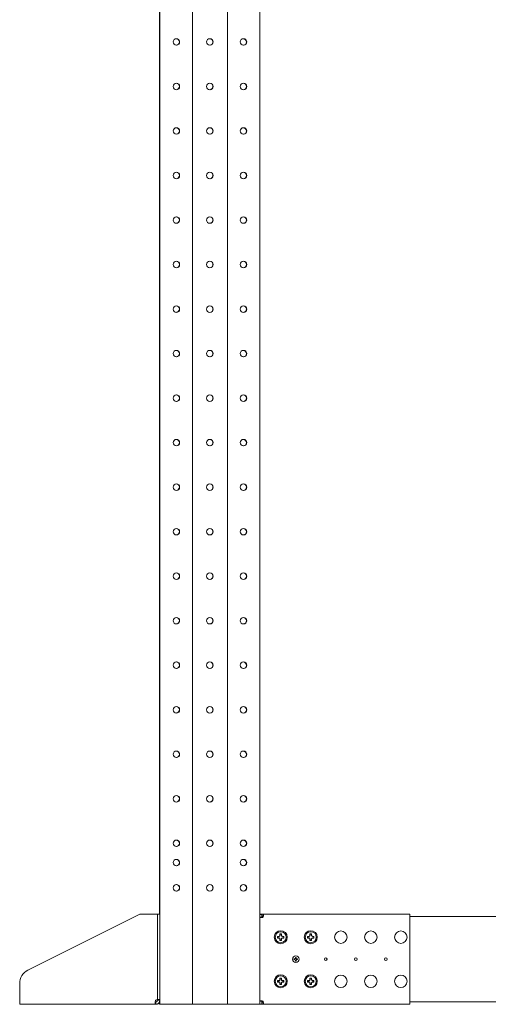
# Model space of a CAD drawing. Units: millimetres. Extents: x 529 to 21760, y 26 to 15039.
# Drawn here: x 15592 to 16060, y 5212 to 6195 of the extents above; entities that cross this region are included whole.
import ezdxf

# ---------------------------------------------------------------- set-up
doc = ezdxf.new("R2010")
doc.units = ezdxf.units.MM
doc.layers.add('Conteg ROF Rack', color=3, linetype='Continuous')

# ---------------------------------------------------------------- blocks, each defined once
blk = doc.blocks.new('RSG4_45U_920_side')
at = {"layer": 'Conteg ROF Rack', "linetype": 'Continuous', "lineweight": 15}
for p, q in [((15731.96, 5302.31), (15731.96, 7400.31)), ((15764.46, 5212.31), (15764.46, 7400.31)), ((15799.46, 5212.31), (15799.46, 7400.31)), ((15831.96, 5212.31), (15831.96, 7400.31)), ((15731.76, 7310.31), (15731.76, 5302.31)), ((15711.96, 5302.31), (15600.25, 5246.45)), ((15711.96, 5302.31), (15729.46, 5302.31)), ((15729.46, 5302.31), (15731.96, 5302.31)), ((15729.46, 5217.13), (15729.46, 5302.31)), ((15731.96, 5217.13), (15731.96, 5302.31)), ((15831.96, 5302.31), (15833.96, 5302.31)), ((15831.96, 5302.06), (15833.96, 5302.06)), ((15833.96, 5299.26), (15831.96, 5299.26)), ((15833.96, 5302.31), (15833.96, 5300.31)), ((15833.96, 5302.31), (15835.01, 5302.31)), ((15833.96, 5300.31), (15833.96, 5302.06)), ((15833.96, 5300.31), (15835.01, 5300.31)), ((15833.96, 5299.26), (15833.96, 5300.31)), ((15835.01, 5302.31), (15981.71, 5302.31)), ((15835.01, 5302.31), (15835.01, 5300.31)), ((15981.71, 5302.31), (15981.71, 5299.31)), ((15981.71, 5299.81), (16024.41, 5299.81)), ((15981.71, 5299.31), (15981.71, 5215.31)), ((16024.41, 5299.81), (16025.22, 5299.81)), ((16025.22, 5299.81), (16028.69, 5299.81)), ((16028.69, 5299.81), (16029.51, 5299.81)), ((16029.51, 5299.81), (16134.41, 5299.81)), ((15849.51, 5280.11), (15849.71, 5279.91)), ((15851.11, 5279.91), (15849.71, 5279.91)), ((15849.71, 5279.91), (15849.71, 5278.71)), ((15851.91, 5282.51), (15852.11, 5282.31)), ((15852.11, 5282.31), (15852.11, 5280.91)), ((15853.31, 5282.31), (15852.11, 5282.31)), ((15853.51, 5282.51), (15853.31, 5282.31)), ((15853.31, 5280.91), (15853.31, 5282.31)), ((15855.71, 5279.91), (15854.31, 5279.91)), ((15855.91, 5280.11), (15855.71, 5279.91)), ((15855.71, 5278.71), (15855.71, 5279.91)), ((15879.51, 5280.11), (15879.71, 5279.91)), ((15881.11, 5279.91), (15879.71, 5279.91)), ((15879.71, 5279.91), (15879.71, 5278.71)), ((15881.91, 5282.51), (15882.11, 5282.31)), ((15882.11, 5282.31), (15882.11, 5280.91)), ((15883.31, 5282.31), (15882.11, 5282.31)), ((15883.51, 5282.51), (15883.31, 5282.31)), ((15883.31, 5280.91), (15883.31, 5282.31)), ((15885.71, 5279.91), (15884.31, 5279.91)), ((15885.91, 5280.11), (15885.71, 5279.91)), ((15885.71, 5278.71), (15885.71, 5279.91)), ((15849.51, 5278.51), (15849.71, 5278.71)), ((15849.71, 5278.71), (15851.11, 5278.71)), ((15851.91, 5276.11), (15852.11, 5276.31)), ((15852.11, 5277.71), (15852.11, 5276.31)), ((15852.11, 5276.31), (15853.31, 5276.31)), ((15853.31, 5276.31), (15853.31, 5277.71)), ((15853.51, 5276.11), (15853.31, 5276.31)), ((15854.31, 5278.71), (15855.71, 5278.71)), ((15855.91, 5278.51), (15855.71, 5278.71)), ((15879.51, 5278.51), (15879.71, 5278.71)), ((15879.71, 5278.71), (15881.11, 5278.71)), ((15881.91, 5276.11), (15882.11, 5276.31)), ((15882.11, 5277.71), (15882.11, 5276.31)), ((15882.11, 5276.31), (15883.31, 5276.31)), ((15883.31, 5276.31), (15883.31, 5277.71)), ((15883.51, 5276.11), (15883.31, 5276.31)), ((15884.31, 5278.71), (15885.71, 5278.71)), ((15885.91, 5278.51), (15885.71, 5278.71)), ((15866.51, 5257.7), (15865.93, 5257.69)), ((15865.93, 5257.69), (15865.93, 5256.93)), ((15866.13, 5257.49), (15865.93, 5257.69)), ((15866.13, 5257.13), (15865.93, 5256.93)), ((15865.93, 5256.93), (15866.51, 5256.92)), ((15866.13, 5257.49), (15866.51, 5257.49)), ((15866.13, 5257.13), (15866.13, 5257.49)), ((15866.51, 5257.13), (15866.13, 5257.13)), ((15866.32, 5257.49), (15866.31, 5257.31)), ((15866.31, 5257.31), (15866.32, 5257.13)), ((15867.33, 5259.09), (15867.32, 5258.51)), ((15867.32, 5256.11), (15867.33, 5255.53)), ((15868.08, 5259.09), (15867.33, 5259.09)), ((15867.53, 5258.89), (15867.33, 5259.09)), ((15867.53, 5255.73), (15867.33, 5255.53)), ((15867.33, 5255.53), (15868.08, 5255.53)), ((15867.53, 5258.51), (15867.53, 5258.89)), ((15867.53, 5258.89), (15867.89, 5258.89)), ((15867.53, 5255.73), (15867.53, 5256.11)), ((15867.89, 5255.73), (15867.53, 5255.73)), ((15867.89, 5258.89), (15868.08, 5259.09)), ((15867.89, 5258.89), (15867.89, 5258.51)), ((15867.89, 5256.11), (15867.89, 5255.73)), ((15867.89, 5255.73), (15868.08, 5255.53)), ((15868.1, 5258.51), (15868.08, 5259.09)), ((15868.08, 5255.53), (15868.1, 5256.11)), ((15869.48, 5257.69), (15868.91, 5257.7)), ((15868.91, 5257.49), (15869.29, 5257.49)), ((15869.29, 5257.13), (15868.91, 5257.13)), ((15868.91, 5256.92), (15869.48, 5256.93)), ((15869.29, 5257.49), (15869.48, 5257.69)), ((15869.29, 5257.49), (15869.29, 5257.13)), ((15869.29, 5257.13), (15869.48, 5256.93)), ((15869.48, 5256.93), (15869.48, 5257.69)), ((15591.96, 5216.31), (15591.96, 5233.04)), ((15849.51, 5236.11), (15849.71, 5235.91)), ((15849.51, 5234.51), (15849.71, 5234.71)), ((15851.11, 5235.91), (15849.71, 5235.91)), ((15849.71, 5235.91), (15849.71, 5234.71)), ((15849.71, 5234.71), (15851.11, 5234.71)), ((15851.91, 5238.51), (15852.11, 5238.31)), ((15851.91, 5232.11), (15852.11, 5232.31)), ((15852.11, 5238.31), (15852.11, 5236.91)), ((15853.31, 5238.31), (15852.11, 5238.31)), ((15852.11, 5233.71), (15852.11, 5232.31)), ((15852.11, 5232.31), (15853.31, 5232.31)), ((15853.51, 5238.51), (15853.31, 5238.31)), ((15853.31, 5236.91), (15853.31, 5238.31)), ((15853.31, 5232.31), (15853.31, 5233.71)), ((15853.51, 5232.11), (15853.31, 5232.31)), ((15855.71, 5235.91), (15854.31, 5235.91)), ((15854.31, 5234.71), (15855.71, 5234.71)), ((15855.91, 5236.11), (15855.71, 5235.91)), ((15855.71, 5234.71), (15855.71, 5235.91)), ((15855.91, 5234.51), (15855.71, 5234.71)), ((15879.51, 5236.11), (15879.71, 5235.91)), ((15879.51, 5234.51), (15879.71, 5234.71)), ((15881.11, 5235.91), (15879.71, 5235.91)), ((15879.71, 5235.91), (15879.71, 5234.71)), ((15879.71, 5234.71), (15881.11, 5234.71)), ((15881.91, 5238.51), (15882.11, 5238.31)), ((15881.91, 5232.11), (15882.11, 5232.31)), ((15882.11, 5238.31), (15882.11, 5236.91)), ((15883.31, 5238.31), (15882.11, 5238.31)), ((15882.11, 5233.71), (15882.11, 5232.31)), ((15882.11, 5232.31), (15883.31, 5232.31)), ((15883.51, 5238.51), (15883.31, 5238.31)), ((15883.31, 5236.91), (15883.31, 5238.31)), ((15883.31, 5232.31), (15883.31, 5233.71)), ((15883.51, 5232.11), (15883.31, 5232.31)), ((15885.71, 5235.91), (15884.31, 5235.91)), ((15884.31, 5234.71), (15885.71, 5234.71)), ((15885.91, 5236.11), (15885.71, 5235.91)), ((15885.71, 5234.71), (15885.71, 5235.91)), ((15885.91, 5234.51), (15885.71, 5234.71)), ((15591.96, 5212.31), (15591.96, 5216.31)), ((15727.78, 5212.31), (15591.96, 5212.31)), ((15727.78, 5214.81), (15727.78, 5212.31)), ((15727.96, 5214.81), (15727.78, 5214.81)), ((15727.96, 5212.31), (15727.78, 5212.31)), ((15727.96, 5212.31), (15727.96, 5214.81)), ((15731.96, 5217.13), (15729.46, 5217.13)), ((15729.46, 5217.13), (15729.46, 5216.31)), ((15731.96, 5216.31), (15729.46, 5216.31)), ((15731.76, 5215.11), (15731.76, 5215.31)), ((15731.76, 5212.31), (15731.76, 5215.06)), ((15731.96, 5212.31), (15731.76, 5212.31)), ((15731.83, 5215.31), (15731.96, 5215.31)), ((15731.96, 5217.13), (15731.96, 5216.63)), ((15731.96, 5212.31), (15731.96, 5216.63)), ((15735.96, 5212.31), (15731.96, 5212.31)), ((15760.46, 5212.31), (15735.96, 5212.31)), ((15764.46, 5212.31), (15760.46, 5212.31)), ((15765.96, 5212.31), (15764.46, 5212.31)), ((15797.96, 5212.31), (15765.96, 5212.31)), ((15799.46, 5212.31), (15797.96, 5212.31)), ((15803.46, 5212.31), (15799.46, 5212.31)), ((15827.96, 5212.31), (15803.46, 5212.31)), ((15831.96, 5212.31), (15827.96, 5212.31)), ((15831.96, 5215.36), (15833.96, 5215.36)), ((15831.96, 5212.56), (15833.96, 5212.56)), ((15833.96, 5212.31), (15831.96, 5212.31)), ((15833.96, 5214.31), (15833.96, 5215.36)), ((15833.96, 5212.31), (15833.96, 5214.31)), ((15835.01, 5214.31), (15833.96, 5214.31)), ((15833.96, 5212.56), (15833.96, 5214.31)), ((15835.01, 5212.31), (15833.96, 5212.31)), ((15835.01, 5214.31), (15835.01, 5212.31)), ((15981.71, 5212.31), (15835.01, 5212.31)), ((15981.71, 5215.31), (15981.71, 5212.31)), ((16024.61, 5214.81), (15981.71, 5214.81)), ((16025.22, 5214.81), (16024.61, 5214.81)), ((16028.69, 5214.81), (16025.22, 5214.81)), ((16029.3, 5214.81), (16028.69, 5214.81)), ((16134.82, 5214.81), (16029.3, 5214.81))]:
    blk.add_line(p, q, dxfattribs=at)
at = {"layer": 'Conteg ROF Rack', "linetype": 'Continuous', "lineweight": 15, "flags": 128}
for points in [[(15867.89, 5258.7), (15867.71, 5258.71), (15867.53, 5258.7)], [(15867.53, 5255.92), (15867.71, 5255.91), (15867.89, 5255.92)], [(15869.1, 5257.13), (15869.11, 5257.31), (15869.1, 5257.49)]]:
    blk.add_lwpolyline(points, dxfattribs=at)
at = {"layer": 'Conteg ROF Rack', "linetype": 'Continuous', "lineweight": 15}
for centre, radius in [((15748.46, 6173.13), 3.25), ((15781.96, 6173.13), 3.25), ((15815.46, 6173.13), 3.25), ((15748.46, 6128.68), 3.25), ((15781.96, 6128.68), 3.25), ((15815.46, 6128.68), 3.25), ((15748.46, 6084.23), 3.25), ((15781.96, 6084.23), 3.25), ((15815.46, 6084.23), 3.25), ((15748.46, 6039.78), 3.25), ((15781.96, 6039.78), 3.25), ((15815.46, 6039.78), 3.25), ((15748.46, 5995.33), 3.25), ((15781.96, 5995.33), 3.25), ((15815.46, 5995.33), 3.25), ((15748.46, 5950.88), 3.25), ((15781.96, 5950.88), 3.25), ((15815.46, 5950.88), 3.25), ((15748.46, 5906.43), 3.25), ((15781.96, 5906.43), 3.25), ((15815.46, 5906.43), 3.25), ((15748.46, 5861.98), 3.25), ((15781.96, 5861.98), 3.25), ((15815.46, 5861.98), 3.25), ((15748.46, 5817.53), 3.25), ((15781.96, 5817.53), 3.25), ((15815.46, 5817.53), 3.25), ((15748.46, 5773.08), 3.25), ((15781.96, 5773.08), 3.25), ((15815.46, 5773.08), 3.25), ((15748.46, 5728.63), 3.25), ((15781.96, 5728.63), 3.25), ((15815.46, 5728.63), 3.25), ((15748.46, 5684.18), 3.25), ((15781.96, 5684.18), 3.25), ((15815.46, 5684.18), 3.25), ((15748.46, 5639.73), 3.25), ((15781.96, 5639.73), 3.25), ((15815.46, 5639.73), 3.25), ((15748.46, 5595.28), 3.25), ((15781.96, 5595.28), 3.25), ((15815.46, 5595.28), 3.25), ((15748.46, 5550.83), 3.25), ((15781.96, 5550.83), 3.25), ((15815.46, 5550.83), 3.25), ((15748.46, 5506.38), 3.25), ((15781.96, 5506.38), 3.25), ((15815.46, 5506.38), 3.25), ((15748.46, 5461.93), 3.25), ((15781.96, 5461.93), 3.25), ((15815.46, 5461.93), 3.25), ((15748.46, 5417.48), 3.25), ((15781.96, 5417.48), 3.25), ((15815.46, 5417.48), 3.25), ((15748.46, 5373.03), 3.25), ((15781.96, 5373.03), 3.25), ((15815.46, 5373.03), 3.25), ((15748.46, 5353.78), 3.25), ((15815.46, 5353.78), 3.25), ((15748.46, 5328.58), 3.25), ((15781.96, 5328.58), 3.25), ((15815.46, 5328.58), 3.25), ((15852.71, 5279.31), 6.5), ((15852.71, 5279.31), 5.5), ((15882.71, 5279.31), 6.5), ((15882.71, 5279.31), 5.5), ((15912.71, 5279.31), 6.25), ((15942.71, 5279.31), 6.25), ((15972.71, 5279.31), 6.25), ((15867.71, 5257.31), 3.35), ((15897.71, 5257.31), 1.4), ((15927.71, 5257.31), 1.4), ((15957.71, 5257.31), 1.4), ((15852.71, 5235.31), 6.5), ((15852.71, 5235.31), 5.5), ((15882.71, 5235.31), 6.5), ((15882.71, 5235.31), 5.5), ((15912.71, 5235.31), 6.25), ((15942.71, 5235.31), 6.25), ((15972.71, 5235.31), 6.25)]:
    blk.add_circle(centre, radius, dxfattribs=at)
for centre, radius, start, end in [((15748.26, 6173.13), 3.25, 0, 88.23678), ((15781.76, 6173.13), 3.25, 0, 86.74165), ((15815.26, 6173.13), 3.25, 0, 86.74165), ((15748.26, 6173.13), 3.25, 271.76322, 0), ((15781.76, 6173.13), 3.25, 278.67004, 0), ((15815.26, 6173.13), 3.25, 278.67004, 0), ((15748.26, 6128.68), 3.25, 0, 86.74165), ((15748.26, 6128.68), 3.25, 278.67004, 0), ((15781.76, 6128.68), 3.25, 0, 86.74165), ((15781.76, 6128.68), 3.25, 278.67004, 0), ((15815.26, 6128.68), 3.25, 0, 88.23678), ((15815.26, 6128.68), 3.25, 271.76322, 0), ((15748.26, 6084.23), 3.25, 0, 86.74165), ((15781.76, 6084.23), 3.25, 0, 86.74165), ((15815.26, 6084.23), 3.25, 0, 86.74165), ((15748.26, 6084.23), 3.25, 278.67004, 0), ((15781.76, 6084.23), 3.25, 278.67004, 0), ((15815.26, 6084.23), 3.25, 278.67004, 0), ((15748.26, 6039.78), 3.25, 0, 86.74165), ((15748.26, 6039.78), 3.25, 278.67004, 0), ((15781.76, 6039.78), 3.25, 0, 86.74165), ((15781.76, 6039.78), 3.25, 278.67004, 0), ((15815.26, 6039.78), 3.25, 0, 88.23678), ((15815.26, 6039.78), 3.25, 271.76322, 0), ((15748.26, 5995.33), 3.25, 0, 88.23678), ((15781.76, 5995.33), 3.25, 0, 86.74165), ((15815.26, 5995.33), 3.25, 0, 86.74165), ((15748.26, 5995.33), 3.25, 271.76322, 0), ((15781.76, 5995.33), 3.25, 278.67004, 0), ((15815.26, 5995.33), 3.25, 278.67004, 0), ((15748.26, 5950.88), 3.25, 0, 86.74165), ((15748.26, 5950.88), 3.25, 278.67004, 0), ((15781.76, 5950.88), 3.25, 0, 88.23677), ((15781.76, 5950.88), 3.25, 271.76323, 0), ((15815.26, 5950.88), 3.25, 0, 88.23678), ((15815.26, 5950.88), 3.25, 271.76322, 0), ((15748.26, 5906.43), 3.25, 0, 86.74165), ((15781.76, 5906.43), 3.25, 0, 88.23678), ((15815.26, 5906.43), 3.25, 0, 86.74165), ((15748.26, 5906.43), 3.25, 278.67004, 0), ((15781.76, 5906.43), 3.25, 271.76322, 0), ((15815.26, 5906.43), 3.25, 278.67004, 0), ((15748.26, 5861.98), 3.25, 0, 88.23678), ((15748.26, 5861.98), 3.25, 271.76322, 0), ((15781.76, 5861.98), 3.25, 0, 86.74165), ((15781.76, 5861.98), 3.25, 278.67004, 0), ((15815.26, 5861.98), 3.25, 0, 86.74165), ((15815.26, 5861.98), 3.25, 278.67004, 0), ((15748.26, 5817.53), 3.25, 0, 88.23678), ((15781.76, 5817.53), 3.25, 0, 88.23677), ((15815.26, 5817.53), 3.25, 0, 86.74165), ((15748.26, 5817.53), 3.25, 271.76322, 0), ((15781.76, 5817.53), 3.25, 271.76322, 0), ((15815.26, 5817.53), 3.25, 278.67004, 0), ((15748.26, 5773.08), 3.25, 0, 86.74165), ((15748.26, 5773.08), 3.25, 278.67004, 0), ((15781.76, 5773.08), 3.25, 0, 86.74165), ((15781.76, 5773.08), 3.25, 278.67004, 0), ((15815.26, 5773.08), 3.25, 0, 86.74165), ((15815.26, 5773.08), 3.25, 278.67004, 0), ((15748.26, 5728.63), 3.25, 0, 86.74165), ((15781.76, 5728.63), 3.25, 0, 88.23677), ((15815.26, 5728.63), 3.25, 0, 86.74165), ((15748.26, 5728.63), 3.25, 278.67004, 0), ((15781.76, 5728.63), 3.25, 271.76323, 0), ((15815.26, 5728.63), 3.25, 278.67004, 0), ((15748.26, 5684.18), 3.25, 0, 86.74165), ((15748.26, 5684.18), 3.25, 278.67004, 0), ((15781.76, 5684.18), 3.25, 0, 86.74165), ((15781.76, 5684.18), 3.25, 278.67004, 0), ((15815.26, 5684.18), 3.25, 0, 86.74165), ((15815.26, 5684.18), 3.25, 278.67004, 0), ((15748.26, 5639.73), 3.25, 0, 86.74165), ((15781.76, 5639.73), 3.25, 0, 86.74165), ((15815.26, 5639.73), 3.25, 0, 88.23678), ((15748.26, 5639.73), 3.25, 278.67004, 0), ((15781.76, 5639.73), 3.25, 278.67004, 0), ((15815.26, 5639.73), 3.25, 271.76322, 0), ((15748.26, 5595.28), 3.25, 0, 86.74165), ((15748.26, 5595.28), 3.25, 278.67004, 0), ((15781.76, 5595.28), 3.25, 0, 86.74165), ((15781.76, 5595.28), 3.25, 278.67004, 0), ((15815.26, 5595.28), 3.25, 0, 86.74165), ((15815.26, 5595.28), 3.25, 278.67004, 0), ((15748.26, 5550.83), 3.25, 0, 88.23677), ((15748.26, 5550.83), 3.25, 271.76322, 0), ((15781.76, 5550.83), 3.25, 0, 86.74165), ((15781.76, 5550.83), 3.25, 278.67004, 0), ((15815.26, 5550.83), 3.25, 0, 86.74165), ((15815.26, 5550.83), 3.25, 278.67004, 0), ((15748.26, 5506.38), 3.25, 0, 86.74165), ((15748.26, 5506.38), 3.25, 278.67004, 0), ((15781.76, 5506.38), 3.25, 0, 88.23678), ((15781.76, 5506.38), 3.25, 271.76322, 0), ((15815.26, 5506.38), 3.25, 0, 88.23678), ((15815.26, 5506.38), 3.25, 271.76322, 0), ((15748.26, 5461.93), 3.25, 0, 88.23678), ((15748.26, 5461.93), 3.25, 271.76322, 0), ((15781.76, 5461.93), 3.25, 0, 88.23677), ((15781.76, 5461.93), 3.25, 271.76322, 0), ((15815.26, 5461.93), 3.25, 0, 86.74165), ((15815.26, 5461.93), 3.25, 278.67004, 0), ((15748.26, 5417.48), 3.25, 0, 86.74165), ((15748.26, 5417.48), 3.25, 278.67004, 0), ((15781.76, 5417.48), 3.25, 0, 86.74165), ((15781.76, 5417.48), 3.25, 278.67004, 0), ((15815.26, 5417.48), 3.25, 0, 86.74165), ((15815.26, 5417.48), 3.25, 278.67004, 0), ((15748.26, 5373.03), 3.25, 0, 88.23677), ((15748.26, 5373.03), 3.25, 271.76322, 0), ((15781.76, 5373.03), 3.25, 0, 86.74165), ((15781.76, 5373.03), 3.25, 278.67004, 0), ((15815.26, 5373.03), 3.25, 0, 88.26094), ((15815.26, 5373.03), 3.25, 271.73992, 0), ((15748.26, 5353.78), 3.25, 0, 88.23677), ((15748.26, 5353.78), 3.25, 271.76323, 0), ((15815.26, 5353.78), 3.25, 0, 88.25843), ((15815.26, 5353.78), 3.25, 271.74238, 0), ((15748.26, 5328.58), 3.25, 0, 88.21818), ((15748.26, 5328.58), 3.25, 271.78106, 0), ((15781.76, 5328.58), 3.25, 0, 88.21818), ((15781.76, 5328.58), 3.25, 271.78106, 0), ((15815.26, 5328.58), 3.25, 0, 88.23677), ((15815.26, 5328.58), 3.25, 271.76322, 0), ((15833.76, 5300.31), 1.45, 313.60282, 316.39718), ((15833.96, 5300.31), 1.45, 313.60282, 316.39718), ((15904.49, 5279.31), 54.99, 179.16804, 180.83196), ((15852.56, 5229.42), 50.78, 91.6412, 93.44666), ((15851.11, 5280.91), 1, 270, 0), ((15902.56, 5279.46), 50.74, 176.55373, 178.36055), ((15852.71, 5227.17), 55.34, 89.17327, 90.82673), ((15854.31, 5280.91), 1, 180, 270), ((15802.78, 5279.45), 50.82, 1.64295, 3.44704), ((15852.85, 5229.42), 50.78, 86.55334, 88.3588), ((15800.22, 5279.31), 55.69, 359.17849, 0.82151), ((15935.19, 5279.31), 55.69, 179.17849, 180.82151), ((15882.56, 5229.42), 50.78, 91.6412, 93.44666), ((15881.11, 5280.91), 1, 270, 0), ((15932.63, 5279.45), 50.82, 176.55296, 178.35705), ((15882.71, 5227.17), 55.34, 89.17327, 90.82673), ((15884.31, 5280.91), 1, 180, 270), ((15832.86, 5279.46), 50.74, 1.63945, 3.44627), ((15882.85, 5229.42), 50.78, 86.55334, 88.3588), ((15830.92, 5279.31), 54.99, 359.16804, 0.83196), ((15852.57, 5329.34), 50.93, 266.55487, 268.35514), ((15851.11, 5277.71), 1, 0, 90), ((15902.56, 5279.16), 50.74, 181.63945, 183.44627), ((15852.71, 5331.44), 55.34, 269.17327, 270.82673), ((15854.31, 5277.71), 1, 90, 180), ((15802.78, 5279.16), 50.82, 356.55296, 358.35705), ((15852.85, 5329.34), 50.93, 271.64486, 273.44513), ((15882.57, 5329.34), 50.93, 266.55487, 268.35514), ((15881.11, 5277.71), 1, 0, 90), ((15932.63, 5279.16), 50.82, 181.64295, 183.44704), ((15882.71, 5331.44), 55.34, 269.17327, 270.82673), ((15884.31, 5277.71), 1, 90, 180), ((15832.86, 5279.16), 50.74, 356.55373, 358.36055), ((15882.85, 5329.34), 50.93, 271.64486, 273.44513), ((15866.51, 5258.51), 1.02, 270, 0), ((15866.51, 5256.11), 1.02, 0, 90), ((15868.91, 5258.51), 1.02, 180, 270), ((15868.91, 5256.11), 1.02, 90, 180), ((15897.51, 5257.31), 1.4, 0, 85.90396), ((15897.51, 5257.31), 1.4, 274.09604, 0), ((15606.96, 5233.04), 15, 116.56505, 180), ((15904.5, 5235.31), 54.99, 179.16806, 180.83194), ((15852.57, 5185.29), 50.91, 91.64399, 93.44493), ((15852.57, 5285.34), 50.93, 266.55595, 268.35619), ((15851.11, 5236.91), 1, 270, 0), ((15851.11, 5233.71), 1, 0, 90), ((15902.56, 5235.46), 50.74, 176.55377, 178.36051), ((15902.56, 5235.16), 50.74, 181.63945, 183.44627), ((15852.71, 5183.17), 55.34, 89.17327, 90.82673), ((15852.71, 5287.39), 55.29, 269.17255, 270.82745), ((15854.31, 5236.91), 1, 180, 270), ((15854.31, 5233.71), 1, 90, 180), ((15802.78, 5235.45), 50.82, 1.64299, 3.447), ((15802.78, 5235.16), 50.82, 356.55296, 358.35705), ((15852.85, 5185.29), 50.91, 86.55507, 88.35601), ((15852.85, 5285.34), 50.93, 271.64381, 273.44405), ((15800.22, 5235.31), 55.69, 359.17851, 0.82149), ((15935.2, 5235.31), 55.69, 179.17851, 180.82149), ((15882.57, 5185.29), 50.91, 91.64399, 93.44493), ((15882.57, 5285.34), 50.93, 266.55595, 268.35619), ((15881.11, 5236.91), 1, 270, 0), ((15881.11, 5233.71), 1, 0, 90), ((15932.64, 5235.45), 50.82, 176.553, 178.35701), ((15932.63, 5235.16), 50.82, 181.64295, 183.44704), ((15882.71, 5183.17), 55.34, 89.17327, 90.82673), ((15882.71, 5287.39), 55.29, 269.17255, 270.82745), ((15884.31, 5236.91), 1, 180, 270), ((15884.31, 5233.71), 1, 90, 180), ((15832.85, 5235.46), 50.74, 1.63949, 3.44623), ((15832.86, 5235.16), 50.74, 356.55373, 358.36055), ((15882.85, 5185.29), 50.91, 86.55507, 88.35601), ((15882.85, 5285.34), 50.93, 271.64381, 273.44405), ((15830.92, 5235.31), 54.99, 359.16806, 0.83194), ((15729.63, 5214.63), 2.5, 90, 137.93294), ((15833.76, 5214.31), 1.45, 43.60282, 46.39718), ((15833.96, 5214.31), 1.45, 43.60282, 46.39718)]:
    blk.add_arc(centre, radius, start, end, dxfattribs=at)
for points, knots in [([(15834.96, 5299.26), (15834.79, 5299.2), (15834.43, 5299.07), (15833.88, 5298.95), (15833.32, 5298.87), (15832.82, 5298.85), (15832.41, 5298.87), (15832.14, 5298.95), (15831.98, 5299.07), (15831.97, 5299.2), (15831.96, 5299.26)], [0, 0, 0, 0, 0.111859, 0.234788, 0.365551, 0.500003, 0.634535, 0.765116, 0.886103, 1, 1, 1, 1]), ([(15834.81, 5299.31), (15834.87, 5299.36), (15834.98, 5299.47), (15835.11, 5299.66), (15835.19, 5299.85), (15835.22, 5300.02), (15835.19, 5300.16), (15835.11, 5300.25), (15834.98, 5300.3), (15834.87, 5300.31), (15834.81, 5300.31)], [0, 0, 0, 0, 0.13225, 0.258814, 0.380839, 0.500023, 0.619258, 0.741136, 0.865716, 1, 1, 1, 1]), ([(15834.81, 5299.31), (15834.87, 5299.48), (15834.98, 5299.79), (15835.05, 5300.11), (15835.08, 5300.25)], [0, 0, 0, 0, 0.535563, 1, 1, 1, 1]), ([(15835.01, 5302.31), (15835.07, 5302.3), (15835.19, 5302.28), (15835.31, 5302.13), (15835.39, 5301.85), (15835.42, 5301.45), (15835.39, 5300.94), (15835.31, 5300.39), (15835.19, 5299.83), (15835.07, 5299.48), (15835.01, 5299.31)], [0, 0, 0, 0, 0.111847, 0.234779, 0.365556, 0.50001, 0.634537, 0.765114, 0.886104, 1, 1, 1, 1]), ([(15851.11, 5280.18), (15851.19, 5280.19), (15851.36, 5280.21), (15851.58, 5280.34), (15851.74, 5280.53), (15851.82, 5280.73), (15851.83, 5280.86), (15851.84, 5280.91)], [0, 0, 0, 0, 0.220768, 0.44183, 0.658905, 0.874798, 1, 1, 1, 1]), ([(15853.58, 5280.91), (15853.59, 5280.82), (15853.61, 5280.66), (15853.74, 5280.44), (15853.93, 5280.27), (15854.13, 5280.19), (15854.26, 5280.18), (15854.31, 5280.18)], [0, 0, 0, 0, 0.220755, 0.441833, 0.658901, 0.874776, 1, 1, 1, 1]), ([(15881.11, 5280.18), (15881.19, 5280.19), (15881.36, 5280.21), (15881.58, 5280.34), (15881.74, 5280.53), (15881.82, 5280.73), (15881.83, 5280.86), (15881.84, 5280.91)], [0, 0, 0, 0, 0.220764, 0.441824, 0.65893, 0.8748, 1, 1, 1, 1]), ([(15883.58, 5280.91), (15883.59, 5280.82), (15883.61, 5280.66), (15883.74, 5280.44), (15883.93, 5280.27), (15884.13, 5280.19), (15884.26, 5280.18), (15884.31, 5280.18)], [0, 0, 0, 0, 0.220774, 0.441861, 0.658938, 0.874823, 1, 1, 1, 1]), ([(15851.84, 5277.71), (15851.83, 5277.79), (15851.81, 5277.96), (15851.67, 5278.18), (15851.48, 5278.34), (15851.28, 5278.42), (15851.15, 5278.43), (15851.11, 5278.44)], [0, 0, 0, 0, 0.220751, 0.441841, 0.658937, 0.874824, 1, 1, 1, 1]), ([(15854.31, 5278.44), (15854.22, 5278.43), (15854.06, 5278.41), (15853.84, 5278.27), (15853.67, 5278.08), (15853.59, 5277.88), (15853.58, 5277.75), (15853.58, 5277.71)], [0, 0, 0, 0, 0.22076, 0.441821, 0.658928, 0.874799, 1, 1, 1, 1]), ([(15881.84, 5277.71), (15881.83, 5277.79), (15881.81, 5277.96), (15881.67, 5278.18), (15881.48, 5278.34), (15881.28, 5278.42), (15881.15, 5278.43), (15881.11, 5278.44)], [0, 0, 0, 0, 0.220732, 0.441812, 0.6589, 0.874778, 1, 1, 1, 1]), ([(15884.31, 5278.44), (15884.22, 5278.43), (15884.06, 5278.41), (15883.84, 5278.27), (15883.67, 5278.08), (15883.59, 5277.88), (15883.58, 5277.75), (15883.58, 5277.71)], [0, 0, 0, 0, 0.220764, 0.441827, 0.658904, 0.874797, 1, 1, 1, 1]), ([(15867.32, 5258.51), (15867.3, 5258.4), (15867.28, 5258.2), (15867.11, 5257.95), (15866.9, 5257.79), (15866.68, 5257.71), (15866.55, 5257.7), (15866.51, 5257.7)], [0, 0, 0, 0, 0.255649, 0.473181, 0.685235, 0.896544, 1, 1, 1, 1]), ([(15866.51, 5256.92), (15866.61, 5256.9), (15866.81, 5256.88), (15867.06, 5256.71), (15867.23, 5256.5), (15867.31, 5256.28), (15867.31, 5256.15), (15867.32, 5256.11)], [0, 0, 0, 0, 0.255666, 0.473183, 0.685221, 0.896557, 1, 1, 1, 1]), ([(15868.91, 5257.7), (15868.8, 5257.71), (15868.6, 5257.74), (15868.35, 5257.9), (15868.18, 5258.12), (15868.11, 5258.33), (15868.1, 5258.46), (15868.1, 5258.51)], [0, 0, 0, 0, 0.255669, 0.47318, 0.685219, 0.896556, 1, 1, 1, 1]), ([(15868.1, 5256.11), (15868.11, 5256.22), (15868.14, 5256.41), (15868.3, 5256.66), (15868.52, 5256.83), (15868.73, 5256.91), (15868.86, 5256.92), (15868.91, 5256.92)], [0, 0, 0, 0, 0.255658, 0.473188, 0.685239, 0.896547, 1, 1, 1, 1]), ([(15851.11, 5236.18), (15851.19, 5236.19), (15851.36, 5236.21), (15851.58, 5236.34), (15851.74, 5236.53), (15851.82, 5236.73), (15851.83, 5236.86), (15851.84, 5236.91)], [0, 0, 0, 0, 0.220766, 0.441829, 0.658905, 0.874798, 1, 1, 1, 1]), ([(15851.84, 5233.71), (15851.83, 5233.79), (15851.81, 5233.96), (15851.67, 5234.18), (15851.48, 5234.34), (15851.28, 5234.42), (15851.15, 5234.43), (15851.11, 5234.44)], [0, 0, 0, 0, 0.220764, 0.441854, 0.658934, 0.874821, 1, 1, 1, 1]), ([(15853.58, 5236.91), (15853.59, 5236.82), (15853.61, 5236.66), (15853.74, 5236.44), (15853.93, 5236.27), (15854.13, 5236.19), (15854.26, 5236.18), (15854.31, 5236.18)], [0, 0, 0, 0, 0.220744, 0.441823, 0.6589, 0.874777, 1, 1, 1, 1]), ([(15854.31, 5234.44), (15854.22, 5234.43), (15854.06, 5234.41), (15853.84, 5234.27), (15853.67, 5234.08), (15853.59, 5233.88), (15853.58, 5233.75), (15853.58, 5233.71)], [0, 0, 0, 0, 0.220763, 0.441823, 0.65894, 0.874799, 1, 1, 1, 1]), ([(15881.11, 5236.18), (15881.19, 5236.19), (15881.36, 5236.21), (15881.58, 5236.34), (15881.74, 5236.53), (15881.82, 5236.73), (15881.83, 5236.86), (15881.84, 5236.91)], [0, 0, 0, 0, 0.220762, 0.441822, 0.658929, 0.874799, 1, 1, 1, 1]), ([(15881.84, 5233.71), (15881.83, 5233.79), (15881.81, 5233.96), (15881.67, 5234.18), (15881.48, 5234.34), (15881.28, 5234.42), (15881.15, 5234.43), (15881.11, 5234.44)], [0, 0, 0, 0, 0.220745, 0.441826, 0.658897, 0.874775, 1, 1, 1, 1]), ([(15883.58, 5236.91), (15883.59, 5236.82), (15883.61, 5236.66), (15883.74, 5236.44), (15883.93, 5236.27), (15884.13, 5236.19), (15884.26, 5236.18), (15884.31, 5236.18)], [0, 0, 0, 0, 0.220763, 0.441851, 0.658938, 0.874824, 1, 1, 1, 1]), ([(15884.31, 5234.44), (15884.22, 5234.43), (15884.06, 5234.41), (15883.84, 5234.27), (15883.67, 5234.08), (15883.59, 5233.88), (15883.58, 5233.75), (15883.58, 5233.71)], [0, 0, 0, 0, 0.220766, 0.44183, 0.658916, 0.874797, 1, 1, 1, 1]), ([(15727.78, 5212.31), (15727.68, 5212.32), (15727.48, 5212.34), (15727.28, 5212.55), (15727.16, 5212.92), (15727.12, 5213.46), (15727.16, 5214.12), (15727.28, 5214.86), (15727.48, 5215.61), (15727.68, 5216.08), (15727.78, 5216.31)], [0, 0, 0, 0, 0.114697, 0.238024, 0.367423, 0.5, 0.632568, 0.761979, 0.885305, 1, 1, 1, 1]), ([(15727.78, 5214.81), (15727.68, 5214.81), (15727.5, 5214.81), (15727.37, 5214.88), (15727.3, 5214.9)], [0, 0, 0, 0, 0.524069, 1, 1, 1, 1]), ([(15731.96, 5216.31), (15731.95, 5216.08), (15731.92, 5215.61), (15731.71, 5214.86), (15731.34, 5214.12), (15730.81, 5213.46), (15730.14, 5212.92), (15729.4, 5212.55), (15728.66, 5212.34), (15728.18, 5212.32), (15727.96, 5212.31)], [0, 0, 0, 0, 0.114698, 0.238019, 0.36742, 0.499999, 0.632574, 0.761985, 0.88531, 1, 1, 1, 1]), ([(15729.46, 5216.31), (15729.45, 5216.23), (15729.45, 5216.07), (15729.37, 5215.78), (15729.23, 5215.5), (15729.03, 5215.24), (15728.77, 5215.03), (15728.48, 5214.89), (15728.2, 5214.82), (15728.04, 5214.81), (15727.96, 5214.81)], [0, 0, 0, 0, 0.135818, 0.263053, 0.383458, 0.50001, 0.616528, 0.736957, 0.864189, 1, 1, 1, 1]), ([(15831.96, 5215.36), (15831.97, 5215.42), (15831.98, 5215.55), (15832.14, 5215.66), (15832.41, 5215.74), (15832.82, 5215.77), (15833.32, 5215.74), (15833.87, 5215.66), (15834.43, 5215.55), (15834.79, 5215.42), (15834.96, 5215.36)], [0, 0, 0, 0, 0.111848, 0.234778, 0.365553, 0.500006, 0.634531, 0.765102, 0.886102, 1, 1, 1, 1]), ([(15834.76, 5215.36), (15834.59, 5215.42), (15834.36, 5215.51), (15834.13, 5215.56), (15834.07, 5215.57)], [0, 0, 0, 0, 0.742936, 1, 1, 1, 1]), ([(15835.08, 5214.36), (15835.05, 5214.51), (15834.98, 5214.82), (15834.87, 5215.14), (15834.81, 5215.31)], [0, 0, 0, 0, 0.454561, 1, 1, 1, 1]), ([(15834.81, 5214.31), (15834.87, 5214.31), (15834.98, 5214.31), (15835.11, 5214.37), (15835.19, 5214.43), (15835.21, 5214.6), (15835.21, 5214.6), (15835.21, 5214.6)], [0, 0, 0, 0, 0.264491, 0.517588, 0.761633, 0.999984, 1, 1, 1, 1]), ([(15835.01, 5215.31), (15835.07, 5215.14), (15835.19, 5214.78), (15835.31, 5214.23), (15835.39, 5213.67), (15835.42, 5213.17), (15835.39, 5212.77), (15835.31, 5212.49), (15835.19, 5212.33), (15835.07, 5212.32), (15835.01, 5212.31)], [0, 0, 0, 0, 0.111853, 0.234783, 0.365552, 0.500009, 0.634534, 0.765116, 0.886105, 1, 1, 1, 1])]:
    blk.add_open_spline(points, degree=3, knots=knots, dxfattribs=at)

msp = doc.modelspace()

# ---------------------------------------------------------------- block references
at = {"layer": 'Conteg ROF Rack'}
msp.add_blockref('RSG4_45U_920_side', (0, 0), dxfattribs=at)

doc.saveas('drawing.dxf')
